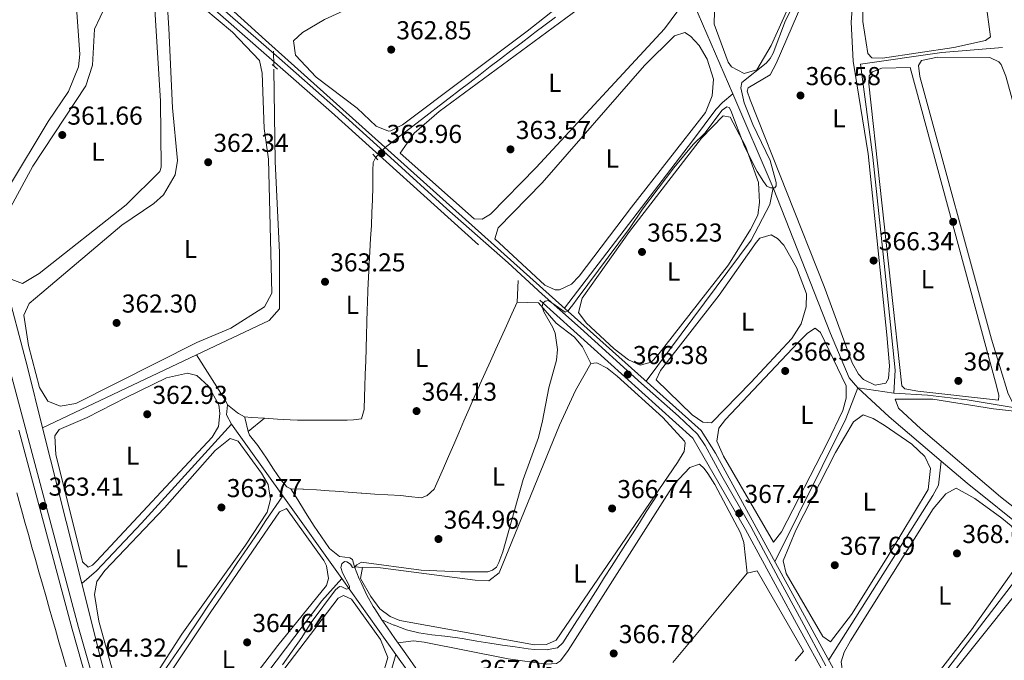
# Model space of a CAD drawing. Extents: x 615102 to 622049, y 683321 to 688063.
# Drawn here: x 619019 to 619400, y 686250 to 686498 of the extents above; entities that cross this region are included whole.
import ezdxf
from ezdxf.enums import TextEntityAlignment as Align

# ---------------------------------------------------------------- set-up
doc = ezdxf.new("R2010")
doc.units = 0
doc.header["$MEASUREMENT"] = 0
for name, pattern in [('DGN Style 2', [79.71101, 47.826606, -31.884404]), ('DGN Style 3', [111.595414, 79.71101, -31.884404]), ('DGN Style 5', [55.797707, 23.913303, -31.884404])]:
    doc.linetypes.add(name, pattern=pattern)
for name, color, linetype in [('Nivel 13', 7, 'Continuous'), ('Nivel 17', 7, 'Continuous'), ('Nivel 21', 7, 'Continuous'), ('Nivel 22', 7, 'Continuous'), ('Nivel 34', 7, 'Continuous'), ('Nivel 36', 7, 'Continuous'), ('Nivel 37', 7, 'Continuous'), ('Nivel 41', 7, 'Continuous'), ('Nivel 5', 7, 'Continuous'), ('Nivel 7', 7, 'Continuous')]:
    doc.layers.add(name, color=color, linetype=linetype)
doc.styles.add('Style-arial', font='arial.shx', dxfattribs={"bigfont": 'arialbig.shx'})
doc.styles.add('Style-arialn', font='arialn.shx', dxfattribs={"bigfont": 'arialnbig.shx'})

# ---------------------------------------------------------------- blocks, each defined once
blk = doc.blocks.new('5PATER')
at = {"layer": 'Nivel 7', "linetype": 'Continuous', "lineweight": 0}
h = blk.add_hatch(color=53, dxfattribs=at)
edge = h.paths.add_edge_path()
edge.add_ellipse((0, 0), major_axis=(-1.095731442945027, -1.110710700472634), ratio=0.9994222409660316, start_angle=0, end_angle=360)
blk = doc.blocks.new('5PERFI')
at = {"layer": 'Nivel 17', "linetype": 'Continuous', "lineweight": 0}
h = blk.add_hatch(color=7, dxfattribs=at)
edge = h.paths.add_edge_path()
edge.add_arc((0, 0), 1.55999999938624, 315.0000000018422, 675.0000000018422)

msp = doc.modelspace()

# ---------------------------------------------------------------- linework, layer by layer
at = {"layer": 'Nivel 13', "color": 4, "linetype": 'Continuous', "lineweight": 0, "extrusion": (-0.01221050981276736, 0.02836002240999086, 0.9995231926168684), "elevation": 12269.62532715404, "flags": 128}
msp.add_lwpolyline([(-840281.724257203, -385412.304922891), (-840281.7242572028, -385458.7796868065)], dxfattribs=at)
at = {"layer": 'Nivel 13', "color": 4, "linetype": 'Continuous', "lineweight": 0, "extrusion": (-0.02177417942456542, 0.05057044826626361, 0.9984831069540117), "elevation": 21593.29911061274, "flags": 128}
msp.add_lwpolyline([(-840287.4540322609, -384950.3366870156), (-840287.4540322609, -384989.9851188385)], dxfattribs=at)
at = {"layer": 'Nivel 13', "color": 4, "linetype": 'Continuous', "lineweight": 0, "extrusion": (0.003127471288418174, 0.001481505646358553, 0.999994012014252), "elevation": 3315.136312463052, "flags": 128}
msp.add_lwpolyline([(619023.5244294163, 686336.2368128744), (619083.0658512916, 686364.4418438275)], dxfattribs=at)
at = {"layer": 'Nivel 13', "color": 4, "linetype": 'Continuous', "lineweight": 0, "extrusion": (-0.1420485445720159, -0.05869425593195663, 0.9881180067712388), "elevation": -127868.5341819976, "flags": 128}
msp.add_lwpolyline([(-397908.1592847967, 824425.8001038991), (-397909.9792158393, 824425.8001038991), (-397930.6611945066, 824422.1045239167)], dxfattribs=at)
at = {"layer": 'Nivel 13', "color": 4, "linetype": 'Continuous', "lineweight": 0, "extrusion": (0.4602902801419141, -0.2250160201304491, 0.858778579548612), "elevation": 130951.6678376877, "flags": 128}
msp.add_lwpolyline([(888626.511971334, -218780.5901604468), (888613.6542050915, -218781.9095789758), (888551.9578481903, -218781.4860378209)], dxfattribs=at)
at = {"layer": 'Nivel 13', "color": 4, "linetype": 'Continuous', "lineweight": 0, "extrusion": (0.122759020340854, 0.1557665704978853, 0.9801362142275333), "elevation": 183300.8893238988, "flags": 128}
msp.add_lwpolyline([(-61641.57894261461, -904031.2777472911), (-61615.12919743662, -904032.2055150543), (-61598.65070766187, -904033.6022089156)], dxfattribs=at)
at = {"layer": 'Nivel 13', "color": 4, "linetype": 'Continuous', "lineweight": 0, "extrusion": (-0.004971755777818955, 0.0007472764323409943, 0.9999873615313443), "elevation": -2199.400806684527, "flags": 128}
msp.add_lwpolyline([(619351.2498390544, 686355.5731984633), (619337.2846586567, 686357.6721990493)], dxfattribs=at)
at = {"layer": 'Nivel 13', "color": 4, "linetype": 'Continuous', "lineweight": 0, "extrusion": (-0.2472740914990977, 0.02105851823927783, 0.9687167090965562), "elevation": -138282.3691506889, "flags": 128}
msp.add_lwpolyline([(-736400.36968737, 541242.4070996833), (-736403.895264857, 541240.1183383623), (-736407.6899512734, 541240.1183383621)], dxfattribs=at)
at = {"layer": 'Nivel 13', "color": 4, "linetype": 'Continuous', "lineweight": 0, "extrusion": (-0.001729022144911953, 0.006870119723307958, 0.9999749056538418), "elevation": 4007.249016479451, "flags": 128}
msp.add_lwpolyline([(619042.5448880687, 686268.8313557643), (619027.3861499396, 686329.0617771749)], dxfattribs=at)
at = {"layer": 'Nivel 13', "color": 4, "linetype": 'Continuous', "lineweight": 0, "extrusion": (-0.004589461005881246, 0.006424735545373928, 0.9999688293246184), "elevation": 1931.451798984768, "flags": 128}
msp.add_lwpolyline([(619115.7327165504, 686315.7496845827), (619095.9286905266, 686343.472256744)], dxfattribs=at)
at = {"layer": 'Nivel 13', "color": 4, "linetype": 'Continuous', "lineweight": 0, "extrusion": (0.5919256844500115, 0.7301602795327035, 0.3413062411985898), "elevation": 867878.6742340281, "flags": 128}
msp.add_lwpolyline([(-48970.41948544089, -314744.1582108545), (-48939.55494363565, -314743.970967281), (-48926.39418250701, -314744.7635608164)], dxfattribs=at)
at = {"layer": 'Nivel 13', "color": 4, "linetype": 'Continuous', "lineweight": 0, "extrusion": (-0.01633925525911814, 0.02287252304928742, 0.9996048601457164), "elevation": 5945.126736220944, "flags": 128}
msp.add_lwpolyline([(-902721.0456260971, -198446.7404452715), (-902721.0456260971, -198486.015930921)], dxfattribs=at)
at = {"layer": 'Nivel 13', "color": 4, "linetype": 'Continuous', "lineweight": 0, "extrusion": (-0.009130696204045078, 0.01278184308691529, 0.9998766198257317), "elevation": 3483.305118210406, "flags": 128}
msp.add_lwpolyline([(619141.9050986473, 686264.2186147061), (619120.9217957861, 686293.5890140061)], dxfattribs=at)
at = {"layer": 'Nivel 13', "color": 4, "linetype": 'Continuous', "lineweight": 0, "extrusion": (-0.8961265082016329, -0.2227014791200105, 0.3838767152304347), "elevation": -707437.0504277442, "flags": 128}
msp.add_lwpolyline([(-516665.7606664179, 294495.6253666737), (-516689.1788364616, 294494.4925772841), (-516721.0049885623, 294494.2478254659)], dxfattribs=at)
at = {"layer": 'Nivel 13', "color": 4, "linetype": 'Continuous', "lineweight": 0, "extrusion": (-0.01019973141751989, 0.0142782426777956, 0.9998460367801857), "elevation": 3848.293649053045, "flags": 128}
msp.add_lwpolyline([(619161.0078826672, 686232.5421962894), (619135.8954567283, 686267.6907793113)], dxfattribs=at)
at = {"layer": 'Nivel 13', "color": 4, "linetype": 'Continuous', "lineweight": 0}
for points in [[(619160.183, 686448.8360000001, 362.493), (619177.104, 686461.801, 362.429), (619181.0730000001, 686464.842, 362.413), (619185.041, 686467.8829999999, 362.397), (619189.01, 686470.9240000001, 362.382), (619192.979, 686473.9650000001, 362.366), (619196.9480000001, 686477.006, 362.35), (619200.9169999999, 686480.047, 362.334), (619204.8859999999, 686483.088, 362.319), (619208.855, 686486.129, 362.303), (619212.824, 686489.1699999999, 362.287), (619216.7930000001, 686492.212, 362.272), (619218.098, 686493.209, 362.267), (619222.0889999999, 686496.22, 362.258), (619226.0989999999, 686499.206, 362.257)], [(619399.0819999999, 686487.5020000001, 368.295), (619375.618, 686485.493, 367), (619344.1470000001, 686481.047, 367), (619348.889, 686445.077, 367), (619353.631, 686401.429, 367), (619357.5109999999, 686362.6300000001, 367), (619357.0800000001, 686353.7380000001, 367)], [(619027.685, 686340.395, 362.33), (619021.7930000001, 686363.8060000001, 362.159), (619012.8870000001, 686397.632, 360.797), (618999.9539999999, 686440.162, 360.398), (618990.4780000001, 686477.896, 359.963)], [(619087.226, 686368.6000000001, 362.102), (619115.2949999999, 686381.8970000001, 361.739), (619119.3729999999, 686386.334, 361.724), (619119.3840000001, 686408.129, 361.724), (619117.689, 686443.3219999999, 361.896), (619117.1370000001, 686479.098, 361.913)], [(619229.6710000001, 686386.5789999999, 364.37), (619279.183, 686451.324, 364.168), (619288.163, 686463.429, 364.346), (619290.8049999999, 686466.2209999999, 363.979), (619294.7139999999, 686469.584, 363.41)], [(619156.584, 686444.9890000001, 363.471), (619155.537, 686442.936, 363.471), (619155.5120000001, 686439.8319999999, 363.471), (619155.4839999999, 686436.3400000001, 363.471), (619155.4480000001, 686433.581, 363.469), (619155.3200000001, 686428.5830000001, 363.462), (619155.1270000001, 686423.588, 363.448), (619154.8840000001, 686418.5930000001, 363.429), (619154.6100000001, 686413.6000000001, 363.407), (619154.3200000001, 686408.6070000001, 363.382), (619154.033, 686403.6130000001, 363.356), (619153.764, 686398.6200000001, 363.329), (619153.531, 686393.625, 363.304), (619153.352, 686388.629, 363.281), (619153.2779999999, 686386.1270000001, 363.269), (619153.132, 686381.129, 363.244), (619152.987, 686376.131, 363.216), (619152.842, 686371.1329999999, 363.186), (619152.6980000001, 686366.135, 363.155), (619152.554, 686361.1370000001, 363.123), (619152.4099999999, 686356.1400000001, 363.092), (619152.298, 686352.4070000001, 363.013), (619152.145, 686347.4110000001, 362.902), (619151.0490000001, 686343.831, 363.092), (619148.038, 686343.3700000001, 363.092), (619145.469, 686343.3090000001, 363.092), (619140.47, 686343.237, 363.092), (619136.3060000001, 686343.233, 363.062), (619131.307, 686343.2479999999, 362.979), (619126.308, 686343.352, 362.902), (619123.5360000001, 686343.4639999999, 362.875), (619118.5430000001, 686343.736, 362.852), (619113.554, 686344.0519999999, 362.861), (619108.564, 686344.368, 362.902), (619105.8500000001, 686344.584, 363.092)], [(619310.3700000001, 686433.223, 365.593), (619309.0560000001, 686426.7339999999, 364.736), (619301.8630000001, 686412.9199999999, 364.736), (619261.1640000001, 686358.3999999999, 365.152)], [(619343.115, 686355.837, 366.929), (619339.814, 686359.6140000001, 366.551), (619332.6089999999, 686376.8500000001, 365.758), (619310.3700000001, 686433.223, 365.593)], [(619123.764, 686316.6950000001, 364.039), (619128.3230000001, 686316.561, 364.229), (619128.6159999999, 686316.5449999999, 364.229), (619133.608, 686316.288, 364.229), (619138.601, 686315.993, 364.229), (619140.946, 686315.821, 364.229), (619145.929, 686315.4140000001, 364.229), (619150.913, 686315.02, 364.229), (619151.2590000001, 686314.9950000001, 364.229), (619156.2479999999, 686314.6780000001, 364.268), (619161.2409999999, 686314.402, 364.346), (619166.233, 686314.1200000001, 364.418), (619169.31, 686313.8090000001, 364.422), (619174.2779999999, 686313.2790000001, 364.418), (619176.5160000001, 686314.1340000001, 364.608), (619179.155, 686316.635, 364.608), (619180.736, 686320.1100000001, 364.576), (619182.774, 686324.686, 364.535), (619184.7779999999, 686329.27, 364.496), (619186.7609999999, 686333.8589999999, 364.456), (619188.7320000001, 686338.449, 364.415), (619190.7050000001, 686343.0360000001, 364.372), (619192.6910000001, 686347.618, 364.328), (619194.7010000001, 686352.1910000001, 364.28), (619196.747, 686356.7509999999, 364.229), (619196.892, 686357.0700000001, 364.225), (619198.959, 686361.622, 364.171), (619201.027, 686366.175, 364.118), (619203.094, 686370.727, 364.064), (619205.162, 686375.2790000001, 364.01), (619207.229, 686379.831, 363.957), (619209.297, 686384.3829999999, 363.903), (619211.365, 686388.936, 363.85)], [(619438.4099999999, 686346.685, 369.853), (619427.673, 686345.8570000001, 367), (619407.842, 686347.4739999999, 367), (619385.425, 686351.111, 367), (619370.121, 686352.9299999999, 367), (619357.0800000001, 686353.7380000001, 367)], [(619105.8500000001, 686344.584, 363.092), (619103.435, 686345.865, 363.092), (619103.1030000001, 686346.125, 363.047), (619099.1939999999, 686349.1980000001, 362.67)], [(619123.764, 686316.6950000001, 364.039), (619122.122, 686317.4850000001, 363.471), (619119.8160000001, 686320.219, 363.281), (619117.033, 686324.381, 363.281), (619114.2790000001, 686328.5530000001, 363.281), (619111.5149999999, 686332.7139999999, 363.281), (619110.9979999999, 686333.4839999999, 363.281), (619107.8019999999, 686337.432, 363.281), (619107.162, 686338.9469999999, 363.281), (619106.0279999999, 686343.8160000001, 363.281), (619105.8500000001, 686344.584, 363.092)], [(619100.7820000001, 686341.716, 363.238), (619065.9340000001, 686303.51, 362.351), (619052.932, 686289.6939999999, 362.499), (619048.5290000001, 686285.0730000001, 362.527), (619042.8430000001, 686280.166, 362.77)], [(619331.852, 686250.5279999999, 367.598), (619372.162, 686314.152, 367.39), (619374.3289999999, 686318.111, 367.39), (619375.4210000001, 686327.476, 367.39)], [(619158.969, 686266.1089999999, 365.279), (619156.176, 686270.257, 365.174), (619155.575, 686271.1969999999, 365.144), (619153.1710000001, 686275.5719999999, 364.968), (619151.0179999999, 686280.0959999999, 364.795), (619150.19, 686281.97, 364.775), (619148.354, 686286.6170000001, 364.795), (619147.601, 686289.4369999999, 364.606), (619146.5390000001, 686290.027, 364.606), (619142.662, 686290.544, 364.606), (619142.6170000001, 686290.565, 364.605), (619138.71, 686293.6799999999, 364.416), (619138.4140000001, 686294.0970000001, 364.396), (619135.551, 686298.212, 364.187), (619132.773, 686302.3530000001, 363.982), (619130.084, 686306.5549999999, 363.848), (619129.0519999999, 686308.209, 363.817), (619126.408, 686312.452, 363.738), (619123.764, 686316.6950000001, 364.039)], [(619056.6799999999, 686226.6799999999, 364.042), (619059.7960000001, 686228.304, 363.852), (619063.7, 686231.28, 363.473), (619066.909, 686235.1429999999, 363.446), (619069.885, 686239.1470000001, 363.475), (619071.446, 686241.4029999999, 363.473), (619074.2479999999, 686245.5430000001, 363.431), (619077.051, 686249.683, 363.378), (619079.8530000001, 686253.824, 363.326), (619082.656, 686257.9639999999, 363.29), (619085.459, 686262.105, 363.281), (619086.075, 686263.0150000001, 363.284), (619088.8770000001, 686267.155, 363.302), (619091.6799999999, 686271.2960000001, 363.32), (619094.483, 686275.436, 363.338), (619097.2860000001, 686279.577, 363.356), (619100.0889999999, 686283.717, 363.374), (619102.8910000001, 686287.858, 363.392), (619105.6939999999, 686291.9979999999, 363.41), (619108.497, 686296.139, 363.428), (619111.3, 686300.2790000001, 363.446), (619114.1030000001, 686304.4199999999, 363.465), (619120.585, 686313.994, 363.507)], [(619265.682, 686314.719, 365.931), (619263.96, 686312.0160000001, 365.913), (619261.273, 686307.7990000001, 365.885), (619258.5860000001, 686303.5830000001, 365.857), (619255.8999999999, 686299.3659999999, 365.829), (619253.213, 686295.149, 365.802), (619250.5260000001, 686290.932, 365.774), (619247.8389999999, 686286.716, 365.746), (619245.1529999999, 686282.4990000001, 365.718), (619242.466, 686278.2820000001, 365.69), (619239.7790000001, 686274.065, 365.663), (619237.0930000001, 686269.8489999999, 365.635), (619234.406, 686265.632, 365.607), (619231.719, 686261.415, 365.579), (619229.033, 686257.199, 365.552), (619226.8829999999, 686255.2760000001, 365.552), (619224.7450000001, 686254.808, 365.363), (619223.385, 686254.5279999999, 365.363), (619222.9569999999, 686254.456, 365.363), (619217.953, 686254.5719999999, 365.363), (619215.5360000001, 686254.885, 365.358), (619210.585, 686255.5660000001, 365.328), (619205.6410000001, 686256.2919999999, 365.281), (619200.7, 686257.057, 365.231), (619195.7620000001, 686257.852, 365.19), (619190.824, 686258.672, 365.174), (619188.3119999999, 686259.0560000001, 365.174), (619183.3030000001, 686259.682, 365.174), (619178.2849999999, 686260.2919999999, 365.174), (619173.3200000001, 686261.0760000001, 365.174), (619168.4709999999, 686262.226, 365.174), (619163.801, 686263.935, 365.174), (619163.5279999999, 686264.057, 365.174), (619158.969, 686266.1089999999, 365.279)], [(619352.092, 686213.538, 368.387), (619405.413, 686283.021, 367.934), (619409.3189999999, 686290.4720000001, 367.769), (619409.49, 686299.591, 367.959)], [(619143.406, 686282.048, 364.611), (619135.75, 686273.44, 364.611), (619082.72, 686203.381, 364.611), (619077.467, 686193.692, 364.611), (619074.166, 686190.132, 364.611), (619065.524, 686189.139, 363.592)], [(619300.344, 686284.1259999999, 366.689), (619297.166, 686280.3090000001, 366.702), (619293.967, 686276.467, 366.716), (619290.7679999999, 686272.6240000001, 366.729), (619287.568, 686268.7820000001, 366.743), (619284.369, 686264.94, 366.756), (619281.1699999999, 686261.0970000001, 366.77), (619277.97, 686257.2550000001, 366.783), (619274.771, 686253.412, 366.797), (619271.5719999999, 686249.5700000001, 366.811)], [(619189.389, 686226.8200000001, 366.311), (619186.1140000001, 686229.659, 366.122), (619185.4029999999, 686230.4180000001, 366.116), (619182.0760000001, 686234.1540000001, 366.122), (619180.193, 686236.577, 366.101), (619177.1510000001, 686240.547, 366.067), (619174.158, 686244.5490000001, 366.016), (619171.2309999999, 686248.5989999999, 365.932), (619169.7679999999, 686250.665, 365.868), (619166.8910000001, 686254.7509999999, 365.702), (619164.023, 686258.8430000001, 365.519), (619161.162, 686262.9410000001, 365.364), (619158.969, 686266.1089999999, 365.279)], [(619161.3470000001, 686242.2010000001, 365.178), (619164.385, 686252.6799999999, 365.178)], [(619322.121, 686253.9750000001, 367.637), (619318.881, 686250.166, 367.671)]]:
    msp.add_polyline3d(points, dxfattribs=at)
at = {"layer": 'Nivel 21', "color": 1, "linetype": 'DGN Style 2', "lineweight": 0, "flags": 128}
for points, elevation in [([(619116.5160000001, 686480.831), (619118.5390000001, 686479.0689999999)], 362.345), ([(619155.524, 686446.175), (619157.446, 686444.0249999999)], 363.481)]:
    msp.add_lwpolyline(points, dxfattribs=dict(at, elevation=elevation))
at = {"layer": 'Nivel 21', "color": 7, "linetype": 'Continuous', "lineweight": 0}
for points in [[(619006.996, 686620.9110000001, 360.489), (619007.7490000001, 686608.9010000001, 360.331), (619007.1610000001, 686593.818, 360.528), (619007.142, 686531.483, 359.96), (619006.267, 686521.547, 359.771), (618999.601, 686490.0150000001, 359.806), (618996.0800000001, 686483.747, 360), (618990.9010000001, 686480.7, 360.149), (618985.0549999999, 686479.554, 360.149), (619012.503, 686372.0090000001, 362.406), (619041.5970000001, 686263.125, 363.732), (619063.1980000001, 686187.284, 365.627)], [(619330.7490000001, 686248.3030000001, 368.55), (619321.3829999999, 686265.743, 367.792), (619312.398, 686282.21, 367.792), (619301.6950000001, 686302.183, 367.413), (619290.503, 686321.675, 367.223), (619284.0009999999, 686333.4650000001, 366.655), (619281.03, 686337.855, 366.655), (619273.713, 686344.801, 366.276), (619259.361, 686357.432, 366.087), (619235.865, 686378.8659999999, 365.708), (619221.0320000001, 686391.9850000001, 364.76), (619207.841, 686404.2180000001, 364.76), (619184.146, 686425.0719999999, 364.571), (619162.2849999999, 686444.845, 364.003), (619141.0020000001, 686464.1270000001, 363.245), (619118.175, 686484.2960000001, 363.055), (619089.277, 686509.557, 362.676), (619067.317, 686529.04, 362.297), (619056.4310000001, 686538.44, 361.918), (619052.0120000001, 686543.8119999999, 361.918), (619044.263, 686557.1640000001, 361.35), (619034.712, 686575.77, 361.729), (619021.915, 686600.7069999999, 360.971), (619007.939, 686623.811, 360.403)]]:
    msp.add_polyline3d(points, dxfattribs=at)
at = {"layer": 'Nivel 21', "color": 7, "linetype": 'DGN Style 3', "lineweight": 0}
for points in [[(619424.1540000001, 686076.7679999999, 372.718), (619390.213, 686136.3870000001, 371.581), (619319.355, 686264.645, 367.792), (619299.6780000001, 686301.064, 367.413), (619279.26, 686336.355, 366.655), (619139.4639999999, 686462.408, 363.245), (619054.7749999999, 686536.8230000001, 361.918), (619050.111, 686542.4920000001, 361.918), (619042.2380000001, 686556.057, 361.35), (619032.6599999999, 686574.717, 361.729), (619019.8999999999, 686599.5819999999, 360.971), (619006.996, 686620.9110000001, 360.489)], [(619060.6259999999, 686186.7520000001, 365.627), (619039.0719999999, 686262.4280000001, 363.732), (619009.9680000001, 686371.3470000001, 362.406), (618979.5430000001, 686490.564, 360.132), (618971.9550000001, 686509.408, 359.943), (618958.0530000001, 686526.673, 359.185), (618945.0590000001, 686537.49, 358.996), (618885.473, 686577.5900000001, 357.859), (618871.1599999999, 686585.0360000001, 357.669), (618863.318, 686587.9680000001, 357.669), (618856.1170000001, 686589.212, 357.29), (618842.689, 686588.317, 357.29), (618833.9750000001, 686585.3360000001, 357.29), (618823.2690000001, 686579.763, 357.101), (618806.6780000001, 686568.673, 357.101), (618785.9990000001, 686552.9410000001, 357.48), (618762.2579999999, 686536.6170000001, 356.911), (618711.227, 686500.4550000001, 359.185), (618662.645, 686467.28, 361.648), (618627.8389999999, 686442.8260000001, 361.234)]]:
    msp.add_polyline3d(points, dxfattribs=at)
at = {"layer": 'Nivel 22', "color": 4, "linetype": 'DGN Style 5', "lineweight": 0, "extrusion": (5.329415082765523e-06, -0.0003479865802905761, 0.9999999394384668), "elevation": 126.3275760668326, "flags": 128}
msp.add_lwpolyline([(619117.0280624069, 686486.1375252053), (619117.1160624176, 686480.3915248574)], dxfattribs=at)
at = {"layer": 'Nivel 22', "color": 4, "linetype": 'DGN Style 5', "lineweight": 0, "extrusion": (0.1246996391504364, 0.1332924456270433, 0.9832004495190759), "elevation": 169063.8988252429, "flags": 128}
msp.add_lwpolyline([(16822.23243372818, -908678.2385172877), (16822.23243372806, -908683.5965667462)], dxfattribs=at)
at = {"layer": 'Nivel 34', "color": 7, "linetype": 'Continuous', "lineweight": 0}
msp.add_polyline3d([(618965.4709999999, 686703.753, 360.102), (618993.212, 686655.413, 360.343), (619034.229, 686581.3559999999, 361.315), (619047.413, 686556.318, 361.366), (619055.2649999999, 686543.547, 361.679), (619113.9110000001, 686490.3, 362.577), (619221.2960000001, 686394.0730000001, 364.486), (619282.453, 686339.351, 366.141), (619288.105, 686330.477, 366.49), (619388.287, 686147.3900000001, 371.127), (619410.385, 686108.8929999999, 371.938), (619430.368, 686072.935, 372.734), (619467.0860000001, 686007.061, 375.651), (619487.372, 685972.459, 377.65), (619493.2690000001, 685957.9580000001, 378.542), (619496.5320000001, 685953.5660000001, 378.535), (619515.4990000001, 685935.854, 379.004), (619537.2849999999, 685918.798, 379.209), (619584.176, 685875.348, 380.297)], dxfattribs=at)
at = {"layer": 'Nivel 36', "color": 92, "linetype": 'Continuous', "lineweight": 0, "extrusion": (0.003680147277628963, 0.09045128943128176, 0.9958940810930816), "elevation": 64726.86843915301, "flags": 128}
msp.add_lwpolyline([(-590795.7976612842, -708041.9317136011), (-590795.7976612842, -708050.3049870948)], dxfattribs=at)
at = {"layer": 'Nivel 36', "color": 92, "linetype": 'Continuous', "lineweight": 0, "flags": 128}
for points, elevation in [([(619239.817, 686365.1810000001), (619236.5700000001, 686371.6089999999), (619233.432, 686375.3999999999), (619226.362, 686380.811), (619219.5460000001, 686388.6869999999), (619211.365, 686388.936)], 364.813), ([(619148.354, 686286.6170000001), (619151.4850000001, 686286.3500000001)], 364.232), ([(619322.121, 686253.9750000001), (619304.2320000001, 686285.065), (619300.344, 686284.1259999999)], 366.898)]:
    msp.add_lwpolyline(points, dxfattribs=dict(at, elevation=elevation))
at = {"layer": 'Nivel 36', "color": 92, "linetype": 'Continuous', "lineweight": 0, "extrusion": (0.03616287456730159, 0.02888164497279015, 0.9989284744598562), "elevation": 42574.20015936255, "flags": 128}
msp.add_lwpolyline([(149936.2898629375, -911077.1134522045), (149936.2898629375, -911085.3026115019)], dxfattribs=at)
at = {"layer": 'Nivel 36', "color": 92, "linetype": 'Continuous', "lineweight": 0}
for points in [[(619333.132, 686610.0430000001, 364.436), (619346.2320000001, 686658.44, 364.625), (619346.926, 686663.3640000001, 364.625), (619347.3500000001, 686664.737, 364.625), (619349.595, 686666.4650000001, 364.625), (619351.0449999999, 686665.871, 364.625), (619352.858, 686662.0730000001, 364.625), (619362.7450000001, 686625.1300000001, 364.625), (619364.22, 686615.612, 364.625), (619364.014, 686610.645, 364.625), (619361.192, 686602.4199999999, 364.625), (619309.6410000001, 686488.1969999999, 364.436), (619304.0349999999, 686478.8330000001, 364.625), (619299.166, 686477.409, 364.439), (619294.2679999999, 686480.0020000001, 364.436), (619293.0009999999, 686481.8319999999, 364.436), (619287.5900000001, 686496.524, 364.436), (619287.629, 686501.533, 364.436), (619302.6070000001, 686538.9240000001, 364.436), (619322.037, 686581.5150000001, 364.625), (619333.132, 686610.0430000001, 364.436)], [(619011.4450000001, 686576.4680000001, 360.609), (619010.943, 686598.4450000001, 360.609), (619011.3630000001, 686602.3700000001, 360.609), (619013.703, 686603.709, 360.609), (619015.916, 686601.557, 360.609), (619018.4380000001, 686597.2010000001, 360.609), (619030.2479999999, 686574.473, 360.609), (619036.744, 686549.9750000001, 360.798), (619037.209, 686535.6140000001, 360.798), (619040.564, 686506.581, 360.419), (619042.038, 686484.9369999999, 360.419), (619041.5260000001, 686479.977, 360.467), (619037.7490000001, 686470.4199999999, 360.609), (619029.895, 686458.8430000001, 360.609), (619014.4580000001, 686433.2609999999, 360.609), (619010.729, 686428.0530000001, 360.609), (619008.105, 686427.395, 360.609), (619002.611, 686444.273, 360.454), (618999.5179999999, 686457.149, 360.609), (619000.6470000001, 686469.2760000001, 360.609), (619011.1170000001, 686519.558, 360.609), (619010.77, 686564.9299999999, 360.609), (619011.4450000001, 686576.4680000001, 360.609)], [(619348.503, 686483.5179999999, 368.225), (619346.9639999999, 686485.179, 367.846), (619345.027, 686497.5150000001, 367.846), (619345.058, 686501.395, 367.846), (619346.5760000001, 686506.158, 367.846), (619361.354, 686537.156, 367.278), (619376.034, 686565.0719999999, 367.467), (619377.473, 686563.1200000001, 367.467), (619378.902, 686558.3060000001, 367.467), (619392.533, 686506.152, 367.467), (619394.453, 686491.585, 367.656), (619392.5009999999, 686490.146, 367.656), (619380.273, 686487.4650000001, 367.662), (619352.672, 686483.29, 367.846), (619348.503, 686483.5179999999, 368.225)], [(619253.669, 686524.2490000001, 362.517), (619215.2280000001, 686493.7490000001, 362.517), (619166.987, 686457.53, 362.706), (619162.4469999999, 686455.2309999999, 362.706), (619161.534, 686455.0519999999, 362.706), (619156.7, 686457.0320000001, 362.706), (619149.3630000001, 686463.9269999999, 362.706), (619133.571, 686475.9410000001, 362.517), (619125.4920000001, 686484.5430000001, 362.517), (619124.76, 686489.9820000001, 362.517), (619128.182, 686493.2520000001, 362.517), (619136.8130000001, 686498.3319999999, 362.517), (619250.7690000001, 686550.5630000001, 362.327), (619252.527, 686550.936, 362.327), (619256.004, 686549.064, 362.327), (619259.568, 686545.9310000001, 362.517), (619261.6159999999, 686535.244, 362.517), (619260.906, 686531.466, 362.517), (619257.5660000001, 686527.5050000001, 362.517), (619253.669, 686524.2490000001, 362.517)], [(619301.5160000001, 686467.212, 366.33), (619300.2820000001, 686470.521, 366.33), (619300.6810000001, 686471.8759999999, 366.33), (619309.1610000001, 686476.851, 366.33), (619311.497, 686481.291, 366.354), (619340.392, 686548.19, 365.762)], [(619268.2720000001, 686494.6410000001, 363.085), (619218.696, 686440.9950000001, 363.205), (619201.048, 686423.0109999999, 363.464), (619197.733, 686421.0009999999, 363.464), (619194.6300000001, 686421.1229999999, 363.275), (619166.0249999999, 686446.5760000001, 363.275), (619171.4750000001, 686454.3230000001, 363.275), (619181.166, 686462.7209999999, 363.275), (619259.557, 686520.612, 362.896), (619264.419, 686522.0279999999, 363.085), (619268.6140000001, 686519.3559999999, 363.085), (619272.0179999999, 686514.0120000001, 363.085), (619273.5279999999, 686508.858, 363.085), (619274.081, 686503.7919999999, 363.085), (619273.469, 686501.5830000001, 363.085), (619268.2720000001, 686494.6410000001, 363.085)], [(619052.085, 686503.7720000001, 361.366), (619067.9950000001, 686511.5460000001, 361.366), (619070.75, 686508.665, 361.366), (619073.3630000001, 686466.7420000001, 361.366), (619073.6000000001, 686441.2220000001, 361.366), (619073.003, 686439.4809999999, 361.366), (619059.997, 686426.587, 361.177), (619026.4110000001, 686399.9880000001, 361.177), (619019.881, 686396.1599999999, 361.177), (619015.7220000001, 686397.746, 361.177), (619012.3940000001, 686406.0179999999, 361.177), (619011.185, 686412.4310000001, 361.177), (619012.807, 686421.051, 361.177), (619023.861, 686441.4950000001, 361.177), (619044.4610000001, 686472.6939999999, 361.177), (619046.95, 686480.629, 361.177), (619047.7420000001, 686494.494, 361.556), (619052.085, 686503.7720000001, 361.366)], [(619076.5560000001, 686494.94, 361.935), (619077.9180000001, 686464.091, 362.124), (619079.925, 686443.693, 362.124), (619079.007, 686438.1710000001, 362.124), (619074.483, 686430.4469999999, 362.124), (619070.7760000001, 686427.0719999999, 362.124), (619058.3119999999, 686418.6740000001, 362.124), (619027.3219999999, 686392.608, 362.124), (619022.534, 686388.378, 362.124), (619020.3640000001, 686383.8729999999, 361.935), (619022.209, 686372.1799999999, 361.935), (619026.54, 686355.9450000001, 362.124), (619029.6980000001, 686350.584, 362.124), (619034.433, 686348.6869999999, 361.951), (619040.5009999999, 686349.7, 361.935), (619087.4070000001, 686373.3019999999, 361.745), (619100.5490000001, 686378.919, 361.935), (619113.514, 686387.1130000001, 361.935), (619116.318, 686392.425, 361.935), (619115.047, 686444.2820000001, 362.124), (619113.3910000001, 686456.0689999999, 361.972), (619112.6969999999, 686477.575, 361.935), (619111.5519999999, 686482.4369999999, 361.935), (619101.131, 686493.405, 361.935), (619078.926, 686512.091, 361.935)], [(619075.605, 686509.2080000001, 361.935), (619076.5560000001, 686494.94, 361.935)], [(619340.9909999999, 686502.301, 365.762), (619340.5590000001, 686497.3119999999, 365.831), (619341.3130000001, 686482.2180000001, 366.14), (619347.159, 686446.358, 366.141), (619354.3910000001, 686376.2990000001, 366.141), (619355.396, 686364.337, 366.141), (619355.006, 686359.4180000001, 366.294), (619353.983, 686357.557, 366.33), (619349.8060000001, 686356.815, 366.33), (619345.3330000001, 686359.0700000001, 366.33), (619343.4380000001, 686361.038, 366.33), (619340.872, 686365.4720000001, 366.27), (619330.131, 686395.0009999999, 366.141), (619301.5160000001, 686467.212, 366.33)], [(619255.588, 686425.6740000001, 364.032), (619235.3430000001, 686398.9639999999, 364.223), (619232.3559999999, 686395.8870000001, 364.222), (619227.649, 686393.719, 364.386), (619226.033, 686393.7069999999, 364.411), (619221.973, 686395.486, 364.222), (619202.619, 686413.395, 364.032), (619203.916, 686417.75, 364.032), (619221.03, 686435.105, 364.032), (619260.5800000001, 686480.487, 363.97), (619272.227, 686491.99, 363.843), (619276.119, 686493.3160000001, 363.843), (619278.338, 686491.8430000001, 363.843), (619281.7380000001, 686488.209, 363.843), (619284.865, 686482.977, 363.843), (619287.3219999999, 686475.182, 363.843), (619286.7849999999, 686468.784, 364.032), (619284.21, 686462.3049999999, 364.032), (619255.588, 686425.6740000001, 364.032)], [(619367.166, 686476.1880000001, 368.414), (619394.865, 686374.6880000001, 368.793), (619401.29, 686353.4880000001, 368.793), (619402.913, 686350.274, 368.793), (619407.719, 686348.7409999999, 368.793), (619421.554, 686347.5050000001, 368.793), (619432.28, 686347.0290000001, 368.793), (619433.935, 686347.6950000001, 368.793), (619433.956, 686350.314, 368.793), (619429.6370000001, 686368.004, 368.793), (619422.682, 686392.0179999999, 368.793), (619406.9709999999, 686452.5530000001, 368.954), (619400.44, 686476.307, 368.604), (619398.533, 686480.875, 368.604), (619397.673, 686481.956, 368.604), (619394.193, 686483.5360000001, 368.604), (619373.9809999999, 686483.662, 368.604), (619367.7990000001, 686482.4880000001, 368.604), (619366.619, 686480.558, 368.604), (619367.166, 686476.1880000001, 368.414)], [(619352.351, 686479.5090000001, 368.035), (619363.4110000001, 686479.7110000001, 367.656), (619396.756, 686356.629, 367.846), (619397.6950000001, 686352.838, 367.656), (619397.487, 686351.094, 367.656), (619366.2779999999, 686354.4510000001, 367.656), (619361.338, 686355.3640000001, 367.846), (619360.0860000001, 686356.538, 367.846), (619347.354, 686473.4380000001, 367.656), (619347.476, 686476.541, 367.656), (619348.75, 686478.0830000001, 367.656), (619352.351, 686479.5090000001, 368.035)], [(619284.1270000001, 686392.0730000001, 364.98), (619265.7390000001, 686368.4709999999, 365.117), (619263.155, 686365.7590000001, 365.169), (619258.8770000001, 686364.6300000001, 365.169), (619254.382, 686366.683, 365.01), (619248.7790000001, 686370.9439999999, 364.98), (619237.959, 686380.9990000001, 364.98), (619234.9839999999, 686385.0009999999, 364.98), (619236.4839999999, 686390.5179999999, 364.98), (619254.811, 686416.2420000001, 364.98), (619282.6740000001, 686452.3260000001, 364.98), (619290.9909999999, 686461.087, 364.411), (619293.702, 686460.483, 364.411), (619299.6259999999, 686449.2790000001, 364.601), (619304.7280000001, 686435.179, 364.979), (619305.0760000001, 686427.5050000001, 364.98), (619304.3910000001, 686422.5430000001, 364.98), (619301.5320000001, 686417.071, 364.98), (619293.0549999999, 686403.362, 364.98), (619284.1270000001, 686392.0730000001, 364.98)], [(619301.7, 686357.881, 365.927), (619286.538, 686342.288, 365.738), (619283.1440000001, 686342.51, 365.738), (619279.007, 686345.3219999999, 365.738), (619265.1359999999, 686358.8559999999, 365.738), (619266.7180000001, 686362.5290000001, 365.738), (619289.497, 686391.658, 365.548), (619303.8470000001, 686412.0700000001, 365.548), (619305.256, 686413.7280000001, 365.548), (619309.631, 686414.9539999999, 365.548), (619312.0449999999, 686413.5760000001, 365.548), (619314.45, 686411.0349999999, 365.548), (619319.337, 686402.335, 365.548), (619323.2220000001, 686392.1440000001, 365.548), (619323.1640000001, 686387.146, 365.548), (619321.2139999999, 686380.6140000001, 365.548), (619317.6399999999, 686374.834, 365.548), (619301.7, 686357.881, 365.927)], [(619331.291, 686334.3600000001, 366.306), (619313.5530000001, 686300.162, 366.306), (619310.5460000001, 686296.0719999999, 366.306), (619291.0889999999, 686329.3489999999, 366.306), (619288.6140000001, 686335.19, 366.306), (619289.2849999999, 686340.148, 366.306), (619291.8840000001, 686343.6030000001, 366.306), (619320.0970000001, 686373.395, 366.116), (619323.649, 686376.9739999999, 366.116), (619326.6059999999, 686378.827, 366.116), (619328.6300000001, 686377.1610000001, 366.116), (619338.5519999999, 686356.6130000001, 366.116), (619338.611, 686351.8589999999, 366.306), (619337.3360000001, 686347.024, 366.306), (619331.291, 686334.3600000001, 366.306)], [(619165.967, 686265.861, 365.571), (619162.196, 686267.3470000001, 365.381), (619158.203, 686270.3570000001, 365.219), (619154.642, 686275.1070000001, 365.063), (619150.6740000001, 686282.088, 364.813), (619151.4850000001, 686286.3500000001, 364.813), (619158.415, 686286.203, 364.813), (619195.098, 686281.341, 365.002), (619200.335, 686281.2010000001, 365.002), (619204.337, 686284.21, 365.002), (619227.713, 686341.405, 365.002), (619233.8160000001, 686354.753, 365.002), (619239.817, 686365.1810000001, 365.192), (619242.148, 686365.4539999999, 365.192), (619246.108, 686363.3840000001, 365.192), (619250.061, 686360.304, 365.28), (619267.71, 686344.267, 365.699), (619276.0349999999, 686335.129, 365.584), (619276.335, 686334.523, 365.571), (619275.9199999999, 686331.2280000001, 365.571), (619273.354, 686326.932, 365.437), (619226.341, 686258.1939999999, 365.571), (619222.6410000001, 686256.575, 365.571), (619217.9839999999, 686256.419, 365.571), (619165.967, 686265.861, 365.571)], [(619059.973, 686352.0519999999, 362.539), (619044.9709999999, 686344.315, 362.349), (619034.0689999999, 686339.6499999999, 362.349), (619032.3999999999, 686337.2390000001, 362.349), (619032.825, 686329.862, 362.349), (619042.9550000001, 686289.229, 362.735), (619043.1610000001, 686288.4539999999, 362.728), (619045.3759999999, 686286.399, 362.539), (619047.031, 686287.1610000001, 362.539), (619048.5959999999, 686288.7010000001, 362.539), (619093.317, 686336.746, 362.349), (619095.7760000001, 686340.8970000001, 362.349), (619096.317, 686345.8729999999, 362.349), (619095.8430000001, 686349.2390000001, 362.349), (619091.9240000001, 686356.449, 362.349), (619087.398, 686360.56, 362.539), (619083.719, 686361.463, 362.539), (619075.6410000001, 686359.6200000001, 362.346), (619059.973, 686352.0519999999, 362.539)], [(619436.7139999999, 686331.3729999999, 368.39), (619432.6599999999, 686309.967, 368.58), (619428.881, 686298.4539999999, 368.58), (619427.213, 686296.139, 368.58), (619421.098, 686295.703, 368.58), (619398.3289999999, 686313.6640000001, 368.39), (619367.5190000001, 686339.8870000001, 368.39), (619358.854, 686347.912, 368.39), (619357.524, 686351.415, 368.39), (619372.0789999999, 686351.4739999999, 368.39), (619395.6300000001, 686347.6780000001, 368.39), (619432.3500000001, 686343.534, 368.39), (619436.7849999999, 686341.1300000001, 368.553), (619437.3670000001, 686340.1950000001, 368.58), (619437.5320000001, 686336.605, 368.58), (619436.7139999999, 686331.3729999999, 368.39)], [(619354.409, 686290.131, 367.443), (619340.6370000001, 686268.1640000001, 367.443), (619332.5120000001, 686257.52, 367.443), (619329.5220000001, 686259.581, 367.443), (619315.3630000001, 686284.0449999999, 367.443), (619314.2280000001, 686288.922, 367.443), (619319.087, 686300.797, 367.443), (619334.5079999999, 686330.801, 367.422), (619341.446, 686342.6200000001, 367.253), (619345.1540000001, 686345.3060000001, 367.064), (619349.024, 686343.9169999999, 367.253), (619353.3400000001, 686341.3400000001, 367.253), (619363.9890000001, 686334.0120000001, 367.253), (619368.9850000001, 686329.2039999999, 367.253), (619371.2930000001, 686324.6429999999, 367.381), (619370.337, 686316.4850000001, 367.632), (619354.409, 686290.131, 367.443)], [(619074.8589999999, 686309.442, 363.486), (619051.814, 686285.139, 363.486), (619048.629, 686280.8430000001, 363.486), (619047.7080000001, 686275.8929999999, 363.486), (619049.4750000001, 686265.5090000001, 363.675), (619056.6370000001, 686239.453, 363.675), (619058.443, 686234.8910000001, 363.675), (619059.1159999999, 686234.0970000001, 363.675), (619061.7250000001, 686232.815, 363.675), (619064.7450000001, 686234.44, 363.675), (619081.544, 686260.496, 363.675), (619106.216, 686294.98, 363.675), (619114.521, 686307.763, 363.675), (619115.892, 686312.5730000001, 363.675), (619114.898, 686318.4310000001, 363.675), (619112.3289999999, 686322.7650000001, 363.675), (619103.2949999999, 686335.1130000001, 363.486), (619100.2, 686336.2050000001, 363.486), (619094.439, 686331.595, 363.486), (619074.8589999999, 686309.442, 363.486)], [(619300.344, 686284.1259999999, 366.898), (619298.9580000001, 686295.966, 366.699), (619297.753, 686299.6680000001, 366.708), (619287.815, 686318.47, 366.14), (619285.1159999999, 686322.6510000001, 366.15), (619283.6939999999, 686324.615, 366.14), (619281.8640000001, 686326.2779999999, 365.95), (619278.1669999999, 686324.95, 365.95), (619271.906, 686318.4040000001, 366.14), (619231.031, 686254.2250000001, 365.95), (619228.075, 686250.236, 366.106), (619226.5279999999, 686249.1200000001, 366.14), (619222.645, 686248.861, 366.14), (619207.8019999999, 686250.993, 366.14), (619175.3770000001, 686257.469, 365.95), (619171.2069999999, 686257.9099999999, 365.95), (619165.2180000001, 686257.1370000001, 365.95)], [(619387.0689999999, 686262.22, 368.39), (619357.463, 686223.9469999999, 368.39), (619354.244, 686221.7420000001, 368.579), (619351.4340000001, 686222.1529999999, 368.579), (619342.9010000001, 686234.639, 368.39), (619337.263, 686245.1610000001, 368.39), (619336.7180000001, 686249.8219999999, 368.39), (619337.8160000001, 686253.5970000001, 368.39), (619340.2550000001, 686257.9739999999, 368.39), (619372.2609999999, 686308.936, 368.39), (619377.2110000001, 686314.781, 368.39), (619381.1089999999, 686316.98, 368.011), (619388.3530000001, 686312.936, 368.011), (619398.8829999999, 686305.3900000001, 368.011), (619402.4299999999, 686302.4510000001, 368.011), (619405.6000000001, 686298.5009999999, 368.312), (619406.3600000001, 686296.598, 368.39), (619406.1159999999, 686291.5900000001, 368.39), (619403.9720000001, 686286.031, 368.39), (619387.0689999999, 686262.22, 368.39)], [(619017.7380000001, 686315.223, 363.724), (619018.9890000001, 686310.3829999999, 363.728), (619019.4639999999, 686308.663, 363.735), (619020.818, 686303.8489999999, 363.756), (619022.1769999999, 686299.037, 363.777), (619023.5390000001, 686294.227, 363.799), (619024.905, 686289.4169999999, 363.821), (619026.273, 686284.608, 363.842), (619027.6429999999, 686279.7990000001, 363.864), (619029.0149999999, 686274.9909999999, 363.887), (619030.3870000001, 686270.183, 363.909), (619031.254, 686267.145, 363.924), (619032.6259999999, 686262.337, 363.946), (619033.9979999999, 686257.5290000001, 363.969), (619035.372, 686252.7209999999, 363.992), (619036.7450000001, 686247.9140000001, 364.015)], [(619092.5730000001, 686268.7490000001, 364.433), (619061.642, 686222.6300000001, 364.244), (619063.8360000001, 686207.7849999999, 364.244), (619067.4299999999, 686194.645, 364.433), (619070.436, 686194.524, 364.433), (619071.703, 686195.193, 364.433), (619075, 686198.9950000001, 364.433), (619118.663, 686256.121, 364.433), (619137.476, 686279.348, 364.433), (619138.274, 686282.058, 364.433), (619137.513, 686286.98, 364.433), (619136.487, 686289.057, 364.433), (619122.0989999999, 686309.1570000001, 364.623), (619119.372, 686307.821, 364.433), (619092.5730000001, 686268.7490000001, 364.433)], [(619427.2820000001, 686244.7239999999, 369.527), (619402.53, 686232.19, 369.527), (619401.7579999999, 686231.3500000001, 369.527), (619400.659, 686226.4610000001, 369.343), (619401, 686221.558, 369.337), (619399.1240000001, 686217.5959999999, 369.337), (619385.169, 686199.192, 369.595), (619379.041, 686193.3119999999, 369.716), (619374.6070000001, 686190.881, 369.719), (619368.953, 686193.3940000001, 369.527), (619357.8260000001, 686208.908, 369.527), (619356.496, 686213.81, 369.527), (619358.6840000001, 686219.087, 369.527), (619404.747, 686276.808, 369.3), (619414.341, 686287.8030000001, 368.958), (619416.095, 686288.8559999999, 368.769), (619443.0050000001, 686269.625, 369.148), (619443.842, 686265.253, 369.148), (619442.655, 686262.352, 369.148), (619439.5160000001, 686258.1089999999, 369.337), (619435.024, 686254.459, 369.527), (619427.2820000001, 686244.7239999999, 369.527)], [(619108.2660000001, 686230.1100000001, 365.381), (619087.4809999999, 686205.8840000001, 365.381), (619078.19, 686193.685, 365.381), (619073.962, 686186.638, 365.381), (619073.598, 686181.638, 365.381), (619076.1969999999, 686163.1440000001, 365.381), (619077.77, 686141.692, 365.381), (619079.979, 686138.9580000001, 365.381), (619083.8559999999, 686138.5390000001, 365.381), (619089.0190000001, 686141.213, 365.381), (619102.5120000001, 686155.9950000001, 365.201), (619121.969, 686173.1529999999, 365.381), (619135.656, 686186.3319999999, 365.191), (619145.946, 686199.1510000001, 365.381), (619161.3090000001, 686251.5079999999, 365.191), (619158.4029999999, 686258.408, 365.383), (619147.2309999999, 686274.031, 365.381), (619144.138, 686275.5109999999, 365.381), (619142.0930000001, 686274.46, 365.381), (619108.2660000001, 686230.1100000001, 365.381)]]:
    msp.add_polyline3d(points, dxfattribs=at)
at = {"layer": 'Nivel 5', "color": 30, "linetype": 'Continuous', "lineweight": 0, "elevation": 365, "flags": 128}
msp.add_lwpolyline([(619120.5419999999, 686248.5930000001), (619128.0260000001, 686259.26), (619131.554, 686265.067), (619140.9780000001, 686277.6810000001), (619142.5149999999, 686278.9909999999), (619143.429, 686278.862), (619145.334, 686277.9720000001), (619146.415, 686278.2479999999), (619146.442, 686279.102), (619143.7390000001, 686284.3030000001), (619143.068, 686286.3470000001), (619143.419, 686287.712), (619144.4450000001, 686288.6799999999), (619145.3589999999, 686288.53), (619146.7749999999, 686287.6030000001), (619147.578, 686286.274), (619148.3929999999, 686286.4099999999), (619149.3160000001, 686287.338), (619151.071, 686288.324), (619174.192, 686285.3300000001), (619189.331, 686284.655), (619199.9299999999, 686284.6300000001), (619201.8219999999, 686285.2650000001), (619203.2620000001, 686286.4950000001), (619204.2720000001, 686288.2220000001), (619205.7380000001, 686292.358), (619213.6229999999, 686320.385), (619219.5360000001, 686336.6540000001), (619221.165, 686342.9850000001), (619223.6170000001, 686355.8659999999), (619226.5719999999, 686366.5430000001), (619226.9269999999, 686370.656), (619225.9569999999, 686376.8910000001), (619225.166, 686379.084), (619221.6570000001, 686385.1769999999), (619220.9820000001, 686387.1969999999), (619221.257, 686388.496), (619222.139, 686389.3640000001), (619223.402, 686389.618), (619229.929, 686385.077), (619231.0050000001, 686385.635), (619231.642, 686386.45), (619232.788, 686387.8900000001), (619234.5719999999, 686390.271), (619254.7409999999, 686417.4310000001), (619259.844, 686424.953), (619271.949, 686440.8640000001), (619279.3870000001, 686449.9480000001), (619283.869, 686454.2990000001), (619290.665, 686463.2069999999), (619292.4040000001, 686464.4950000001), (619293.277, 686464.244), (619293.94, 686463.1400000001), (619299.2779999999, 686449.1000000001), (619304.1240000001, 686439.52), (619306.656, 686435.6140000001), (619307.9639999999, 686433.8740000001), (619309.3219999999, 686433.212), (619310.99, 686433.219), (619311.5660000001, 686434.007), (619311.5349999999, 686435.2690000001), (619309.142, 686443.7110000001), (619302.452, 686457.6939999999), (619299.1510000001, 686466.007), (619297.7960000001, 686471.9040000001), (619298.227, 686473.8670000001), (619307.662, 686481.453), (619309.162, 686483.196), (619310.369, 686485.2919999999), (619315.1140000001, 686497.9580000001), (619319.047, 686505.5590000001)], dxfattribs=at)

# ---------------------------------------------------------------- block references
at = {"layer": 'Nivel 17', "color": 7, "linetype": 'Continuous', "lineweight": 0}
msp.add_blockref('5PERFI', (619380.0009999999, 686420.0009999999, 368.807), dxfattribs=at)
at = {"layer": 'Nivel 7', "color": 53, "linetype": 'Continuous', "lineweight": 0}
for p in [(619162.5590000001, 686486.6240000001, 362.854), (619320.9269999999, 686468.895, 366.582), (619035.2890000001, 686453.6089999999, 361.662), (619208.7250000001, 686448.061, 363.569), (619158.841, 686446.537, 363.96), (619091.7479999999, 686443.0860000001, 362.337), (619259.6140000001, 686408.3740000001, 365.232), (619349.2220000001, 686405.03, 366.344), (619136.9650000001, 686396.834, 363.251), (619056.3119999999, 686380.908, 362.298), (619254.0889999999, 686360.9820000001, 366.384), (619315.021, 686362.3319999999, 366.582), (619382.0220000001, 686358.4920000001, 367.933), (619068.1640000001, 686345.5830000001, 362.933), (619172.381, 686346.8119999999, 364.125), (619027.9110000001, 686310.087, 363.41), (619096.8840000001, 686309.5290000001, 363.768), (619248.0430000001, 686309.132, 366.741), (619297.2110000001, 686307.2790000001, 367.417), (619180.862, 686297.304, 364.96), (619381.4820000001, 686291.7550000001, 368.609), (619334.202, 686287.19, 367.695), (619106.824, 686257.345, 364.642), (619248.656, 686253.0560000001, 366.781)]:
    msp.add_blockref('5PATER', p, dxfattribs=at)

# ---------------------------------------------------------------- texts
at = {"layer": 'Nivel 37', "color": 92, "linetype": 'Continuous', "lineweight": 0, "style": 'Style-arialn'}
for p in [(619225.8691597835, 686473.808001, 363.517), (619335.7961597834, 686460.074001, 366.319), (619049.0791597834, 686447.125001, 361.532), (619248.1371597834, 686444.5250009999, 364.025), (619084.9141597834, 686409.5260009998, 362.048), (619271.8461597834, 686400.814001, 365.109), (619370.0411597835, 686397.855001, 367.781), (619147.5681597835, 686387.9100009999, 363.507), (619300.4911597834, 686381.4370009999, 365.6), (619174.3421597835, 686367.372001, 364.153), (619323.3891597835, 686345.3570009999, 366.41), (619062.5371597833, 686329.5790009999, 362.82), (619204.0711597833, 686321.4880009999, 364.872), (619347.5631597834, 686311.791001, 367.458), (619081.4231597835, 686289.8470009998, 363.579), (619235.5861597834, 686283.9820009999, 365.766), (619376.7601597833, 686275.4680009999, 368.493), (619099.5871597833, 686250.811001, 364.578)]:
    msp.add_text('L', height=7.000002, dxfattribs=at).set_placement(p, align=Align.MIDDLE_CENTER)
at = {"layer": 'Nivel 41', "color": 7, "linetype": 'Continuous', "lineweight": 0, "style": 'Style-arial'}
for s, p in [('362.85', (619164.544, 686490.6240000001, 362.854)), ('366.58', (619322.912, 686472.895, 366.582)), ('361.66', (619037.274, 686457.6089999999, 361.662)), ('363.96', (619160.8260000001, 686450.537, 363.96)), ('363.57', (619210.7760000001, 686452.061, 363.569)), ('362.34', (619093.7339999999, 686447.0860000001, 362.337)), ('365.23', (619261.6000000001, 686412.3740000001, 365.232)), ('366.34', (619351.2080000001, 686409.03, 366.344)), ('363.25', (619138.95, 686400.834, 363.251)), ('362.30', (619058.298, 686384.908, 362.298)), ('366.58', (619317.006, 686366.3319999999, 366.582)), ('366.38', (619256.074, 686364.9820000001, 366.384)), ('367.93', (619384.0079999999, 686362.4920000001, 367.933)), ('364.13', (619174.3659999999, 686350.8119999999, 364.125)), ('362.93', (619070.1499999999, 686349.5830000001, 362.933)), ('363.41', (619029.99, 686314.087, 363.41)), ('363.77', (619098.936, 686313.5290000001, 363.768)), ('366.74', (619250.0279999999, 686313.132, 366.741)), ('367.42', (619299.2620000001, 686311.2790000001, 367.417)), ('364.96', (619182.848, 686301.304, 364.96)), ('368.61', (619383.5619999999, 686295.7550000001, 368.609)), ('367.69', (619336.1880000001, 686291.19, 367.695)), ('364.64', (619108.81, 686261.345, 364.642)), ('366.78', (619250.642, 686257.0560000001, 366.781)), ('364.32', (619046.628, 686251.783, 364.324)), ('367.06', (619196.6939999999, 686243.524, 367.059))]:
    msp.add_text(s, height=7.000002, dxfattribs=at).set_placement(p)

doc.saveas('drawing.dxf')
